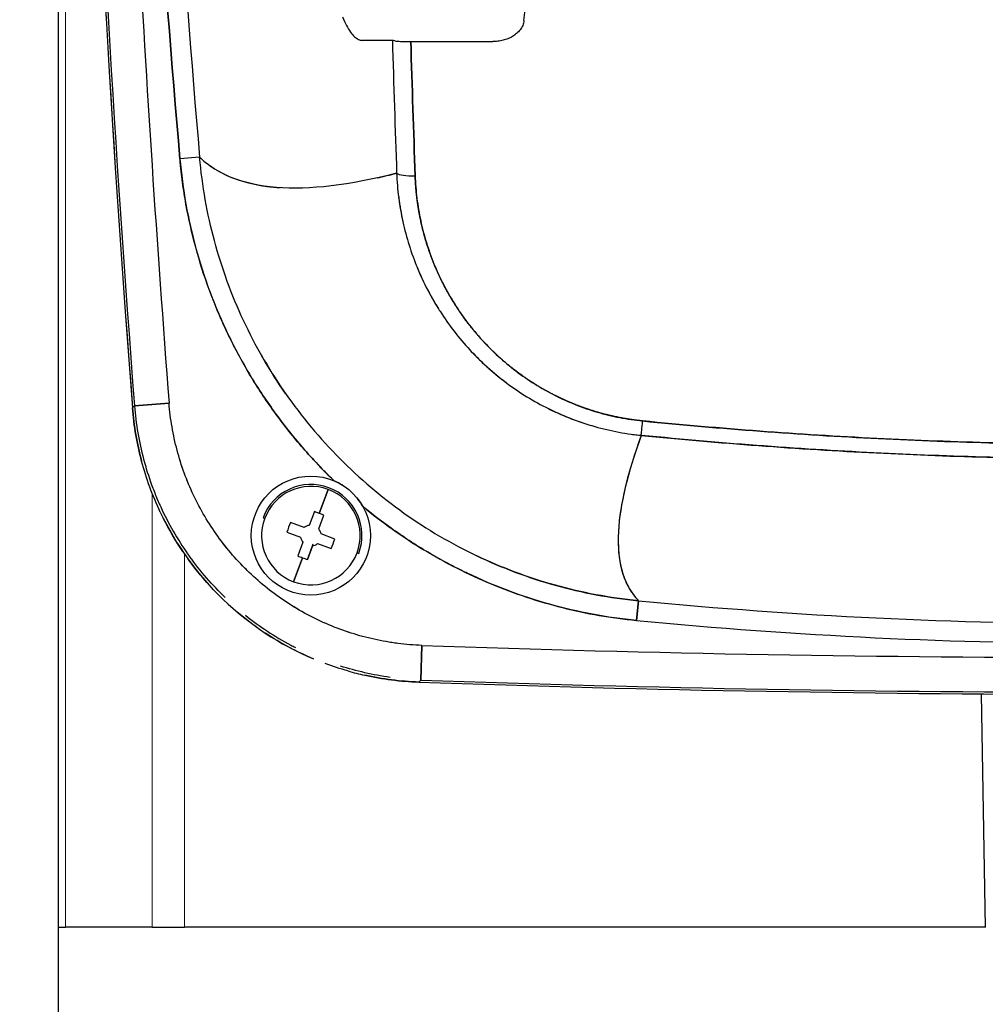
# Model space of a CAD drawing. Units: millimetres. Extents: x 0 to 15750, y 0 to 22275.
# Drawn here: x 5436 to 5533, y 13697 to 13796 of the extents above; entities that cross this region are included whole.
import ezdxf

# ---------------------------------------------------------------- set-up
doc = ezdxf.new("R2010")
doc.units = ezdxf.units.MM
doc.header["$LTSCALE"] = 75
doc.layers.add('Bemaßung (ISO)', color=1, linetype='Continuous', lineweight=5, true_color=0xff0000)
doc.layers.add('Tangential', color=7, linetype='Continuous', lineweight=9, true_color=0xbfbfbf)
doc.layers.add('Sichtbar (ISO)', color=7, linetype='Continuous', lineweight=25)
doc.styles.add('Bemaßung_gerundet', font='tahoma.ttf')
doc.dimstyles.new('Dehoust_gerundet', dxfattribs={"dimscale": 75, "dimtxt": 3.5, "dimasz": 2.5, "dimexe": 3.175, "dimexo": 0.8, "dimgap": 0.8, "dimtad": 1, "dimtoh": 1, "dimdec": 0, "dimlfac": 0.1, "dimrnd": 1e-08, "dimzin": 12, "dimtxsty": 'Bemaßung_gerundet', "dimcen": 0.09, "dimdle": 10, "dimclrd": 1, "dimclre": 1, "dimclrt": 256, "dimadec": 1, "dimazin": 3, "dimtfac": 1, "dimtmove": 0, "dimatfit": 3, "dimfxl": 1, "dimtolj": 1, "dimtzin": 0, "dimlwd": -1, "dimlwe": -1, "dimarcsym": 0})

# ---------------------------------------------------------------- blocks, each defined once
blk = doc.blocks.new('*D14')
at = {"layer": 'Bemaßung (ISO)', "color": 1, "transparency": 16777216}
for p, q in [((5379.978, 15099.583), (3998.494, 15099.583)), ((4236.619, 14912.083), (4236.619, 12385.147)), ((5690.338, 12197.647), (3998.494, 12197.647))]:
    blk.add_line(p, q, dxfattribs=at)
for points in [[(4205.369, 14912.083), (4267.869, 14912.083), (4236.619, 15099.583)], [(4205.369, 12385.147), (4267.869, 12385.147), (4236.619, 12197.647)]]:
    blk.add_solid(points, dxfattribs=at)
at = {"layer": 'Defpoints', "color": 0, "transparency": 16777216}
for p in [(5439.978, 15099.583), (4236.619, 12197.647), (5750.338, 12197.647)]:
    blk.add_point(p, dxfattribs=at)
at = {"layer": 'Bemaßung (ISO)', "color": 22, "true_color": 0xc13f00, "transparency": 16777216, "insert": (3903.189, 13648.615), "char_height": 262.5, "attachment_point": 2, "rotation": 90, "style": 'Bemaßung_gerundet'}
blk.add_mtext('\\A1;2900', dxfattribs=at)

msp = doc.modelspace()

# ---------------------------------------------------------------- linework, layer by layer
at = {"layer": 'Sichtbar (ISO)'}
for p, q in [((5439.978, 15099.583), (5439.978, 11999.583)), ((5475.522, 13793.85), (5483.783, 13793.85)), ((5454.234, 13782.193), (5452.249, 13782.02)), ((5461.55, 13760.402), (5461.55, 13760.402)), ((5447.47, 13756.928), (5447.665, 13757.134)), ((5447.665, 13757.134), (5447.47, 13756.928)), ((5451.154, 13757.405), (5447.665, 13757.134)), ((5447.665, 13757.134), (5451.154, 13757.405)), ((5462.55, 13755.451), (5462.55, 13755.451)), ((5467.186, 13748.7), (5466.282, 13746.284)), ((5466.282, 13746.284), (5467.186, 13748.7)), ((5465.798, 13746.46), (5465.282, 13745.08)), ((5466.247, 13744.72), (5466.763, 13746.099)), ((5460.622, 13745.852), (5460.793, 13745.788)), ((5464.773, 13744.849), (5463.393, 13745.365)), ((5463.032, 13744.4), (5464.412, 13743.884)), ((5467.858, 13743.695), (5466.478, 13744.211)), ((5464.644, 13743.375), (5464.128, 13741.995)), ((5465.609, 13743.014), (5465.69, 13743.232)), ((5466.117, 13743.246), (5467.497, 13742.73)), ((5465.092, 13741.635), (5465.609, 13743.014)), ((5465.609, 13743.014), (5465.092, 13741.635)), ((5470.097, 13742.307), (5470.269, 13742.243)), ((5464.608, 13741.811), (5463.705, 13739.395)), ((5463.705, 13739.395), (5464.608, 13741.811)), ((5496.571, 13741.572), (5496.571, 13741.572)), ((5496.654, 13741.118), (5496.653, 13741.118)), ((5496.665, 13741.059), (5496.666, 13741.06)), ((5498.472, 13737.48), (5498.28, 13735.494)), ((5498.28, 13735.494), (5498.472, 13737.48)), ((5476.644, 13732.978), (5476.521, 13729.481)), ((5476.521, 13729.481), (5476.644, 13732.978)), ((5476.521, 13729.481), (5476.323, 13729.277)), ((5476.323, 13729.277), (5476.521, 13729.481)), ((5533.017, 13728.092), (5533.428, 13704.53)), ((5439.978, 13704.583), (5440.702, 13704.583)), ((5449.439, 13704.583), (5440.702, 13704.583)), ((5449.439, 13704.583), (5452.716, 13704.583)), ((5533.427, 13704.583), (5452.716, 13704.583))]:
    msp.add_line(p, q, dxfattribs=at)
msp.add_circle((5465.445, 13744.047), 6, dxfattribs=at)
for centre, radius, start, end in [((7441.445, 13912.047), 2000, 175.551678, 184.448322), ((7441.445, 13912.047), 2000, 180, 184.448322), ((7441.445, 13912.047), 1999.789, 180, 184.442853), ((7441.445, 13912.047), 1999.789, 180, 184.442853), ((7441.445, 13912.047), 1996.29, 181.680689, 184.442853), ((7441.445, 13912.047), 1996.29, 181.680689, 184.442853), ((5477.38, 13759.254), 30.001, 184.4482, 194.87905), ((5465.445, 13744.047), 4.967, 69.4882, 249.4882), ((5465.445, 13744.047), 5.15, 339.4882, 159.4882), ((5465.445, 13744.047), 4.967, 339.4882, 159.4882), ((5465.445, 13744.047), 4.967, 249.4882, 69.4882), ((5477.376, 13759.253), 29.997, 205.32858, 205.32995), ((5465.445, 13744.047), 1.046, 98.98632, 129.99008), ((5465.445, 13744.047), 1.046, 8.98632, 39.99008), ((5465.445, 13744.047), 1.046, 188.98632, 219.99008), ((5465.445, 13744.047), 1.046, 278.98632, 309.99008), ((5546.445, 14235.047), 499.875, 264.49286, 275.50714), ((5546.445, 14235.047), 499.875, 264.49277, 275.50722), ((5546.445, 14235.047), 501.87, 264.49277, 275.50723), ((5546.445, 14235.047), 501.87, 264.49277, 275.50722), ((5546.445, 15728.047), 1996.29, 267.996211, 272.003789), ((5546.445, 15728.047), 1996.29, 267.996211, 272.003789), ((5477.374, 13759.255), 29.997, 254.14842, 257.48562), ((5477.375, 13759.259), 30.001, 257.48566, 267.99086), ((5546.445, 15728.047), 2000, 267.990741, 272.009259), ((5546.445, 15728.047), 2000, 267.990741, 272.009259), ((5546.445, 15728.047), 1999.789, 267.996211, 272.003789), ((5546.445, 15728.047), 1999.789, 267.996211, 272.003789)]:
    msp.add_arc(centre, radius, start, end, dxfattribs=at)
for centre, major_axis, ratio, start_param, end_param in [((6201.039, 13854.095), (82.114, -1059.205), 0.706142, 4.670066, 4.725534), ((5105.795, 13931.144), (32.922, -614.535), 0.626976, 1.315559, 1.317368), ((6012.38, 21204.441), (-541.742, -7410.492), 0.011861, 6.268837, 6.273767), ((5541.399, 19909.874), (-70.765, -6115.906), 0.012084, 6.272317, 6.277741), ((4966.453, 22994.208), (504.217, -9200.236), 0.00938, 6.278187, 6.282672), ((6250.47, 13793.971), (-799.999, -0.005), 0.000022, 6.041828, 6.058236), ((5475.579, 13794.047), (-1.981, -0.029), 0.098877, 0.569163, 0.891743), ((5475.596, 13794.047), (-1.994, -0.03), 0.09817, 0.886137, 1.208501), ((5475.594, 13794.047), (-1.99, -0.029), 0.098266, 1.2086, 1.532928), ((5476.027, 13780.749), (-1.999, -0.07), 0.213061, 0.242544, 1.528797), ((5476.027, 13780.749), (-1.999, -0.07), 0.213061, 0.24253, 1.528796), ((5503.026, 13781.706), (-28.942, -0.928), 0.980446, 0.093563, 0.179954), ((5502.966, 13781.683), (-28.888, -0.657), 0.980388, 0.189118, 0.189391), ((5502.231, 13785.55), (32.15, -36.516), 0.982541, 4.597224, 4.772677), ((5498.933, 13756.095), (-0.198, -1.99), 0.001255, 0.215322, 1.32204), ((5498.933, 13756.095), (-0.198, -1.99), 0.001244, 0.215323, 1.32204), ((5502.266, 13785.542), (32.767, -35.974), 0.982795, 4.755495, 4.930364), ((5464.351, 13741.122), (11.57, -4.328), 0.446198, 1.570796, 1.6125), ((5464.351, 13741.122), (11.57, -4.328), 0.446198, 1.529093, 1.570796), ((5502.252, 13785.466), (33.652, -35.088), 0.982407, 4.90429, 5.080147), ((5468.371, 13742.953), (4.328, 11.57), 0.446198, 1.529093, 1.6125), ((5462.52, 13745.142), (-4.328, -11.57), 0.446198, 1.529093, 1.6125), ((5466.54, 13746.973), (-11.57, 4.328), 0.446198, 1.529093, 1.570796), ((5466.54, 13746.973), (-11.57, 4.328), 0.446198, 1.570796, 1.6125)]:
    msp.add_ellipse(centre, major_axis=major_axis, ratio=ratio, start_param=start_param, end_param=end_param, dxfattribs=at)
for points in [[(5452.249, 13782.02), (5450.547, 13801.615), (5449.229, 13821.236), (5448.295, 13840.883)], [(5448.295, 13840.883), (5449.228, 13821.24), (5450.546, 13801.619), (5452.25, 13782.02)], [(5450.286, 13840.977), (5451.218, 13821.357), (5452.535, 13801.762), (5454.234, 13782.193)], [(5468.651, 13796.349), (5468.773, 13796.026), (5468.902, 13795.732), (5469.038, 13795.466)], [(5469.038, 13795.466), (5469.165, 13795.216), (5469.297, 13794.995), (5469.433, 13794.804)], [(5473.659, 13793.971), (5473.791, 13789.502), (5473.935, 13785.038), (5474.091, 13780.579)], [(5473.659, 13793.971), (5473.791, 13789.5), (5473.935, 13785.036), (5474.091, 13780.579)], [(5473.912, 13793.917), (5473.824, 13793.929), (5473.722, 13793.947), (5473.659, 13793.971)], [(5475.522, 13793.85), (5475.656, 13789.311), (5475.801, 13784.801), (5475.958, 13780.32)], [(5475.958, 13780.32), (5475.801, 13784.824), (5475.655, 13789.333), (5475.522, 13793.85)], [(5455.719, 13773.787), (5454.999, 13776.472), (5454.488, 13779.299), (5454.236, 13782.191)], [(5472.129, 13780.106), (5472.769, 13780.249), (5473.423, 13780.406), (5474.091, 13780.579)], [(5476.165, 13771.073), (5476.807, 13769.512), (5477.575, 13768.052), (5478.423, 13766.721)], [(5481.405, 13762.843), (5482.534, 13761.616), (5483.766, 13760.503), (5485.062, 13759.524)], [(5489.248, 13756.917), (5490.722, 13756.174), (5492.276, 13755.561), (5493.868, 13755.097)], [(5468.659, 13749.114), (5468.375, 13749.294), (5468.085, 13749.445), (5467.79, 13749.57)], [(5450.264, 13746.42), (5451.84, 13743.09), (5454.048, 13740.064), (5456.617, 13737.601)], [(5452.531, 13742.445), (5451.804, 13743.52), (5451.149, 13744.637), (5450.567, 13745.798)], [(5456.813, 13737.805), (5455.514, 13739.05), (5454.307, 13740.439), (5453.228, 13741.939)], [(5490.12, 13739.033), (5487.332, 13739.809), (5484.667, 13740.82), (5482.185, 13742.002)], [(5498.472, 13737.48), (5495.532, 13737.764), (5492.722, 13738.31), (5490.12, 13739.033)], [(5456.617, 13737.601), (5459.186, 13735.138), (5462.302, 13733.06), (5465.695, 13731.626)], [(5459.932, 13734.851), (5459.053, 13735.479), (5458.212, 13736.152), (5457.406, 13736.871)], [(5469.186, 13730.398), (5468.405, 13730.619), (5467.636, 13730.872), (5466.876, 13731.156)], [(5473.438, 13729.752), (5471.696, 13729.997), (5470.019, 13730.388), (5468.447, 13730.887)]]:
    msp.add_open_spline(points, degree=3, dxfattribs=at)
for points, knots in [([(5486.923, 13795.962), (5486.905, 13795.795), (5486.862, 13795.631), (5486.796, 13795.474), (5486.73, 13795.317), (5486.643, 13795.17), (5486.539, 13795.033), (5486.435, 13794.897), (5486.317, 13794.773), (5486.186, 13794.661), (5486.055, 13794.55), (5485.916, 13794.451), (5485.768, 13794.363), (5485.619, 13794.276), (5485.465, 13794.2), (5485.304, 13794.136), (5485.144, 13794.072), (5484.981, 13794.019), (5484.814, 13793.977), (5484.646, 13793.934), (5484.476, 13793.903), (5484.303, 13793.882), (5484.131, 13793.861), (5483.957, 13793.85), (5483.783, 13793.85)], [0, 0, 0, 0, 0.125, 0.125, 0.125, 0.25, 0.25, 0.25, 0.375, 0.375, 0.375, 0.5, 0.5, 0.5, 0.625, 0.625, 0.625, 0.75, 0.75, 0.75, 0.875, 0.875, 0.875, 1, 1, 1, 1]), ([(5467.79, 13749.57), (5467.442, 13749.905), (5467.098, 13750.246), (5466.758, 13750.592), (5466.627, 13750.726), (5466.497, 13750.86), (5466.367, 13750.995), (5466.237, 13751.131), (5466.107, 13751.267), (5465.979, 13751.404), (5465.721, 13751.677), (5465.468, 13751.953), (5465.218, 13752.232), (5464.717, 13752.788), (5464.23, 13753.354), (5463.757, 13753.928), (5462.81, 13755.078), (5461.917, 13756.263), (5461.077, 13757.484), (5460.237, 13758.705), (5459.451, 13759.962), (5458.717, 13761.255), (5457.984, 13762.547), (5457.304, 13763.876), (5456.68, 13765.241), (5456.602, 13765.412), (5456.525, 13765.583), (5456.449, 13765.755), (5456.373, 13765.926), (5456.297, 13766.098), (5456.223, 13766.27), (5456.075, 13766.614), (5455.931, 13766.959), (5455.791, 13767.306), (5455.51, 13767.998), (5455.245, 13768.695), (5454.997, 13769.395), (5454.499, 13770.797), (5454.064, 13772.215), (5453.692, 13773.649), (5453.319, 13775.083), (5453.009, 13776.533), (5452.762, 13778), (5452.639, 13778.734), (5452.531, 13779.471), (5452.44, 13780.213), (5452.394, 13780.584), (5452.353, 13780.956), (5452.315, 13781.329), (5452.296, 13781.516), (5452.279, 13781.703), (5452.262, 13781.89), (5452.26, 13781.913), (5452.258, 13781.936), (5452.256, 13781.96), (5452.255, 13781.971), (5452.254, 13781.983), (5452.253, 13781.995), (5452.252, 13782.003), (5452.251, 13782.012), (5452.25, 13782.02)], [0, 0, 0, 0, 0.039346, 0.039346, 0.039346, 0.054539, 0.054539, 0.054539, 0.069731, 0.069731, 0.069731, 0.100116, 0.100116, 0.100116, 0.160885, 0.160885, 0.160885, 0.282423, 0.282423, 0.282423, 0.403962, 0.403962, 0.403962, 0.5255, 0.5255, 0.5255, 0.540692, 0.540692, 0.540692, 0.555885, 0.555885, 0.555885, 0.586269, 0.586269, 0.586269, 0.647038, 0.647038, 0.647038, 0.768577, 0.768577, 0.768577, 0.890115, 0.890115, 0.890115, 0.950884, 0.950884, 0.950884, 0.981269, 0.981269, 0.981269, 0.996461, 0.996461, 0.996461, 0.99836, 0.99836, 0.99836, 0.99931, 0.99931, 0.99931, 1, 1, 1, 1]), ([(5452.25, 13782.02), (5452.383, 13780.49), (5452.586, 13778.968), (5452.856, 13777.46), (5453.127, 13775.952), (5453.463, 13774.465), (5453.867, 13772.992), (5454.27, 13771.52), (5454.739, 13770.067), (5455.275, 13768.63), (5455.812, 13767.192), (5456.414, 13765.776), (5457.079, 13764.39), (5457.743, 13763.005), (5458.467, 13761.655), (5459.249, 13760.34), (5460.03, 13759.026), (5460.867, 13757.752), (5461.762, 13756.513), (5462.657, 13755.274), (5463.606, 13754.076), (5464.613, 13752.916), (5465.62, 13751.756), (5466.68, 13750.639), (5467.79, 13749.57)], [0, 0, 0, 0, 0.125, 0.125, 0.125, 0.25, 0.25, 0.25, 0.375, 0.375, 0.375, 0.5, 0.5, 0.5, 0.625, 0.625, 0.625, 0.75, 0.75, 0.75, 0.875, 0.875, 0.875, 1, 1, 1, 1]), ([(5474.091, 13780.579), (5469.334, 13779.352), (5465.29, 13778.875), (5461.972, 13779.147), (5458.541, 13779.427), (5456.023, 13780.443), (5454.234, 13782.193)], [0, 0, 0, 0, 0.5, 0.5, 0.5, 0.9999997, 0.9999997, 0.9999997, 0.9999997]), ([(5454.236, 13782.195), (5454.377, 13782.06), (5454.523, 13781.929), (5454.943, 13781.577), (5455.226, 13781.365), (5456.117, 13780.771), (5456.766, 13780.431), (5458.878, 13779.579), (5460.507, 13779.236), (5462.358, 13779.119)], [-0.15494859, -0.15494859, -0.15494859, -0.15494859, -0.15012006, -0.15012006, -0.14146824, -0.14146824, -0.12416458, -0.12416458, -0.08955728, -0.08955728, -0.08955728, -0.08955728]), ([(5474.091, 13780.579), (5474.123, 13779.754), (5474.192, 13778.934), (5474.323, 13777.912), (5474.352, 13777.708), (5474.414, 13777.301), (5474.447, 13777.097), (5474.553, 13776.489), (5474.632, 13776.087), (5474.896, 13774.888), (5475.106, 13774.099), (5475.594, 13772.545), (5475.872, 13771.779), (5476.497, 13770.269), (5476.844, 13769.526), (5477.321, 13768.61), (5477.419, 13768.428), (5477.618, 13768.066), (5477.72, 13767.886), (5478.03, 13767.351), (5478.244, 13767), (5478.908, 13765.964), (5479.38, 13765.294), (5480.384, 13763.998), (5480.914, 13763.371), (5481.756, 13762.464), (5482.044, 13762.167), (5482.487, 13761.73), (5482.637, 13761.586), (5482.94, 13761.3), (5483.094, 13761.159), (5483.866, 13760.464), (5484.506, 13759.939), (5485.829, 13758.95), (5486.512, 13758.485), (5487.921, 13757.618), (5488.647, 13757.215), (5489.583, 13756.75), (5489.771, 13756.659), (5490.151, 13756.482), (5490.343, 13756.395), (5490.918, 13756.142), (5491.305, 13755.982), (5492.472, 13755.532), (5493.26, 13755.269), (5494.858, 13754.815), (5495.668, 13754.625), (5496.898, 13754.396), (5497.311, 13754.329), (5497.934, 13754.243), (5498.142, 13754.216), (5498.456, 13754.18), (5498.561, 13754.169), (5498.679, 13754.157), (5498.692, 13754.156), (5498.711, 13754.154), (5498.718, 13754.153), (5498.73, 13754.152), (5498.735, 13754.151), (5498.74, 13754.151)], [-0.03695276, -0.03695276, -0.03695276, -0.03695276, -0.03462936, -0.03462936, -0.03404851, -0.03404851, -0.03346765, -0.03346765, -0.03230595, -0.03230595, -0.02998255, -0.02998255, -0.02765914, -0.02765914, -0.02533574, -0.02533574, -0.02475489, -0.02475489, -0.02417403, -0.02417403, -0.02301233, -0.02301233, -0.02068893, -0.02068893, -0.01836552, -0.01836552, -0.01720382, -0.01720382, -0.01662297, -0.01662297, -0.01604212, -0.01604212, -0.01371871, -0.01371871, -0.01139531, -0.01139531, -0.0090719, -0.0090719, -0.00849105, -0.00849105, -0.0079102, -0.0079102, -0.0067485, -0.0067485, -0.00442509, -0.00442509, -0.00210169, -0.00210169, -0.00093999, -0.00093999, -0.00035913, -0.00035913, -0.00006871, -0.00006871, -0.00003241, -0.00003241, -0.00001425, -0.00001425, 0.00000006, 0.00000006, 0.00000006, 0.00000006]), ([(5475.958, 13780.32), (5475.985, 13779.557), (5476.045, 13778.797), (5476.139, 13778.04), (5476.233, 13777.282), (5476.36, 13776.531), (5476.519, 13775.788), (5476.678, 13775.045), (5476.869, 13774.313), (5477.092, 13773.59), (5477.314, 13772.867), (5477.568, 13772.155), (5477.854, 13771.451), (5478.14, 13770.748), (5478.457, 13770.056), (5478.806, 13769.376), (5479.154, 13768.697), (5479.533, 13768.032), (5479.941, 13767.387), (5480.348, 13766.741), (5480.782, 13766.116), (5481.244, 13765.51), (5481.706, 13764.904), (5482.195, 13764.318), (5482.712, 13763.752), (5483.229, 13763.186), (5483.774, 13762.641), (5484.342, 13762.122), (5484.91, 13761.602), (5485.501, 13761.109), (5486.113, 13760.644), (5486.724, 13760.179), (5487.355, 13759.743), (5488.007, 13759.334), (5488.659, 13758.925), (5489.329, 13758.546), (5490.02, 13758.196), (5490.711, 13757.846), (5491.42, 13757.528), (5492.141, 13757.243), (5492.862, 13756.958), (5493.592, 13756.707), (5494.333, 13756.49), (5495.074, 13756.273), (5495.823, 13756.091), (5496.583, 13755.943), (5497.344, 13755.795), (5498.113, 13755.682), (5498.886, 13755.605)], [0, 0, 0, 0, 0.0625, 0.0625, 0.0625, 0.125, 0.125, 0.125, 0.1875, 0.1875, 0.1875, 0.25, 0.25, 0.25, 0.3125, 0.3125, 0.3125, 0.375, 0.375, 0.375, 0.4375, 0.4375, 0.4375, 0.5, 0.5, 0.5, 0.5625, 0.5625, 0.5625, 0.625, 0.625, 0.625, 0.6875, 0.6875, 0.6875, 0.75, 0.75, 0.75, 0.8125, 0.8125, 0.8125, 0.875, 0.875, 0.875, 0.9375, 0.9375, 0.9375, 1, 1, 1, 1]), ([(5462.896, 13758.366), (5461.279, 13760.686), (5459.852, 13763.16), (5458.652, 13765.734), (5457.457, 13768.296), (5456.466, 13771.002), (5455.719, 13773.787)], [0.625, 0.625, 0.625, 0.625, 0.75, 0.75, 0.75, 0.875, 0.875, 0.875, 0.875]), ([(5460.454, 13762.24), (5461.159, 13760.998), (5461.916, 13759.79), (5462.723, 13758.616), (5462.78, 13758.533), (5462.838, 13758.449), (5462.896, 13758.366)], [0.30837428, 0.30837428, 0.30837428, 0.30837428, 0.3712493, 0.3712493, 0.3712493, 0.37572621, 0.37572621, 0.37572621, 0.37572621]), ([(5450.264, 13746.42), (5450.263, 13746.421), (5450.263, 13746.422), (5450.262, 13746.423), (5449.481, 13748.073), (5448.855, 13749.783), (5448.386, 13751.549), (5447.917, 13753.315), (5447.611, 13755.107), (5447.47, 13756.928)], [0.7499268, 0.7499268, 0.7499268, 0.7499268, 0.75, 0.75, 0.75, 0.875, 0.875, 0.875, 1, 1, 1, 1]), ([(5447.665, 13757.134), (5447.736, 13756.218), (5447.849, 13755.311), (5448.155, 13753.519), (5448.348, 13752.633), (5448.813, 13750.881), (5449.086, 13750.015), (5449.555, 13748.731), (5449.721, 13748.305), (5449.987, 13747.671), (5450.078, 13747.46), (5450.265, 13747.04), (5450.361, 13746.832), (5450.85, 13745.798), (5451.277, 13744.993), (5452.2, 13743.43), (5452.695, 13742.671), (5453.225, 13741.935)], [0, 0, 0, 0, 0.00240197, 0.00240197, 0.00480394, 0.00480394, 0.00720591, 0.00720591, 0.00840689, 0.00840689, 0.00900738, 0.00900738, 0.00960787, 0.00960787, 0.01200984, 0.01200984, 0.01441181, 0.01441181, 0.01441181, 0.01441181]), ([(5476.644, 13732.978), (5475.832, 13733.006), (5475.024, 13733.072), (5474.017, 13733.2), (5473.816, 13733.228), (5473.415, 13733.289), (5473.215, 13733.321), (5472.618, 13733.426), (5472.223, 13733.504), (5471.045, 13733.765), (5470.271, 13733.974), (5468.746, 13734.462), (5467.994, 13734.74), (5466.884, 13735.209), (5466.516, 13735.374), (5465.969, 13735.635), (5465.788, 13735.724), (5465.426, 13735.907), (5465.246, 13736.001), (5464.352, 13736.479), (5463.66, 13736.892), (5462.32, 13737.775), (5461.672, 13738.246), (5460.42, 13739.245), (5459.816, 13739.773), (5458.943, 13740.609), (5458.658, 13740.896), (5458.239, 13741.336), (5458.1, 13741.485), (5457.828, 13741.785), (5457.693, 13741.936), (5457.032, 13742.698), (5456.533, 13743.329), (5455.597, 13744.629), (5455.159, 13745.3), (5454.344, 13746.681), (5453.967, 13747.391), (5453.535, 13748.305), (5453.45, 13748.489), (5453.285, 13748.86), (5453.205, 13749.046), (5452.97, 13749.606), (5452.823, 13749.982), (5452.409, 13751.116), (5452.168, 13751.881), (5451.757, 13753.429), (5451.586, 13754.212), (5451.316, 13755.795), (5451.217, 13756.596), (5451.154, 13757.405)], [-0.0384315, -0.0384315, -0.0384315, -0.0384315, -0.03602953, -0.03602953, -0.03542904, -0.03542904, -0.03482854, -0.03482854, -0.03362756, -0.03362756, -0.03122559, -0.03122559, -0.02882362, -0.02882362, -0.02762264, -0.02762264, -0.02702215, -0.02702215, -0.02642165, -0.02642165, -0.02401969, -0.02401969, -0.02161772, -0.02161772, -0.01921575, -0.01921575, -0.01801476, -0.01801476, -0.01741427, -0.01741427, -0.01681378, -0.01681378, -0.01441181, -0.01441181, -0.01200984, -0.01200984, -0.00960787, -0.00960787, -0.00900738, -0.00900738, -0.00840689, -0.00840689, -0.00720591, -0.00720591, -0.00480394, -0.00480394, -0.00240197, -0.00240197, 0, 0, 0, 0]), ([(5476.644, 13732.978), (5475.832, 13733.006), (5475.024, 13733.072), (5474.22, 13733.174), (5473.416, 13733.277), (5472.62, 13733.416), (5471.833, 13733.59), (5471.047, 13733.765), (5470.273, 13733.974), (5469.508, 13734.218), (5468.744, 13734.462), (5467.993, 13734.74), (5467.251, 13735.054), (5466.509, 13735.367), (5465.78, 13735.715), (5465.068, 13736.096), (5464.356, 13736.478), (5463.664, 13736.89), (5462.992, 13737.332), (5462.321, 13737.775), (5461.673, 13738.245), (5461.046, 13738.746), (5460.418, 13739.246), (5459.814, 13739.775), (5459.232, 13740.333), (5458.65, 13740.891), (5458.092, 13741.477), (5457.563, 13742.086), (5457.034, 13742.696), (5456.535, 13743.326), (5456.066, 13743.978), (5455.597, 13744.63), (5455.159, 13745.3), (5454.751, 13745.992), (5454.343, 13746.684), (5453.966, 13747.394), (5453.62, 13748.124), (5453.275, 13748.854), (5452.963, 13749.6), (5452.686, 13750.357), (5452.409, 13751.114), (5452.168, 13751.879), (5451.962, 13752.655), (5451.757, 13753.43), (5451.586, 13754.213), (5451.451, 13755.006), (5451.316, 13755.799), (5451.216, 13756.6), (5451.154, 13757.405)], [0, 0, 0, 0, 0.0625, 0.0625, 0.0625, 0.125, 0.125, 0.125, 0.1875, 0.1875, 0.1875, 0.25, 0.25, 0.25, 0.3125, 0.3125, 0.3125, 0.375, 0.375, 0.375, 0.4375, 0.4375, 0.4375, 0.5, 0.5, 0.5, 0.5625, 0.5625, 0.5625, 0.625, 0.625, 0.625, 0.6875, 0.6875, 0.6875, 0.75, 0.75, 0.75, 0.8125, 0.8125, 0.8125, 0.875, 0.875, 0.875, 0.9375, 0.9375, 0.9375, 1, 1, 1, 1]), ([(5498.886, 13755.605), (5506.792, 13754.817), (5514.708, 13754.226), (5522.639, 13753.832), (5530.569, 13753.438), (5538.505, 13753.241), (5546.445, 13753.241), (5554.385, 13753.241), (5562.321, 13753.438), (5570.252, 13753.832), (5578.182, 13754.226), (5586.099, 13754.817), (5594.004, 13755.605)], [0, 0, 0, 0, 0.25, 0.25, 0.25, 0.5, 0.5, 0.5, 0.75, 0.75, 0.75, 1, 1, 1, 1]), ([(5594.004, 13755.605), (5586.006, 13754.808), (5578.027, 13754.216), (5562.104, 13753.43), (5554.16, 13753.237), (5538.308, 13753.244), (5530.399, 13753.444), (5514.617, 13754.233), (5506.743, 13754.822), (5498.886, 13755.605)], [0, 0, 0, 0, 0.02366166, 0.02366166, 0.04732332, 0.04732332, 0.07098498, 0.07098498, 0.09464665, 0.09464665, 0.09464665, 0.09464665]), ([(5498.74, 13754.151), (5497.268, 13750.095), (5496.48, 13746.672), (5496.425, 13743.89), (5496.37, 13741.109), (5497.047, 13738.964), (5498.472, 13737.48)], [0.0000001, 0.0000001, 0.0000001, 0.0000001, 0.5, 0.5, 0.5, 1, 1, 1, 1]), ([(5498.74, 13754.151), (5497.367, 13750.368), (5496.599, 13747.144), (5496.359, 13742.824), (5496.508, 13741.384), (5497.098, 13739.551), (5497.355, 13738.995), (5497.833, 13738.242), (5498.008, 13738.005), (5498.285, 13737.678), (5498.377, 13737.577), (5498.472, 13737.48)], [0.0339977, 0.0339977, 0.0339977, 0.0339977, 0.0895573, 0.0895573, 0.1241646, 0.1241646, 0.1414682, 0.1414682, 0.1501201, 0.1501201, 0.1541093, 0.1541093, 0.1541093, 0.1541093]), ([(5498.74, 13754.151), (5506.621, 13753.367), (5514.519, 13752.777), (5530.35, 13751.987), (5538.283, 13751.787), (5554.184, 13751.78), (5562.152, 13751.973), (5578.124, 13752.759), (5586.128, 13753.353), (5594.151, 13754.151)], [-0.09464665, -0.09464665, -0.09464665, -0.09464665, -0.07098498, -0.07098498, -0.04732332, -0.04732332, -0.02366166, -0.02366166, 0, 0, 0, 0]), ([(5594.151, 13754.151), (5585.649, 13753.305), (5577.7, 13752.736), (5569.962, 13752.357), (5562.223, 13751.979), (5554.258, 13751.783), (5546.445, 13751.783), (5538.633, 13751.783), (5530.667, 13751.979), (5522.929, 13752.357), (5515.19, 13752.736), (5507.241, 13753.305), (5498.74, 13754.151)], [0, 0, 0, 0, 0.25, 0.25, 0.25, 0.5, 0.5, 0.5, 0.75, 0.75, 0.75, 1, 1, 1, 1]), ([(5470.668, 13747), (5470.528, 13747.249), (5470.367, 13747.492), (5470.184, 13747.727), (5470.162, 13747.755), (5470.14, 13747.784), (5470.118, 13747.812)], [0, 0, 0, 0, 0.2232251, 0.2232251, 0.2232251, 0.25, 0.25, 0.25, 0.25]), ([(5498.28, 13735.494), (5496.784, 13735.638), (5495.307, 13735.848), (5493.848, 13736.12), (5492.39, 13736.393), (5490.95, 13736.728), (5489.528, 13737.126), (5488.106, 13737.523), (5486.703, 13737.981), (5485.317, 13738.502), (5483.932, 13739.023), (5482.565, 13739.605), (5481.216, 13740.251), (5480.879, 13740.413), (5480.543, 13740.578), (5480.208, 13740.748), (5480.041, 13740.832), (5479.874, 13740.918), (5479.707, 13741.005), (5479.541, 13741.091), (5479.375, 13741.179), (5479.209, 13741.267), (5478.548, 13741.621), (5477.897, 13741.987), (5477.256, 13742.367), (5475.973, 13743.126), (5474.73, 13743.937), (5473.525, 13744.8), (5472.547, 13745.5), (5471.595, 13746.233), (5470.668, 13747)], [0, 0, 0, 0, 0.146818, 0.146818, 0.146818, 0.293636, 0.293636, 0.293636, 0.440454, 0.440454, 0.440454, 0.587272, 0.587272, 0.587272, 0.623976, 0.623976, 0.623976, 0.642329, 0.642329, 0.642329, 0.660681, 0.660681, 0.660681, 0.73409, 0.73409, 0.73409, 0.880908, 0.880908, 0.880908, 1, 1, 1, 1]), ([(5470.668, 13747), (5471.641, 13746.195), (5472.642, 13745.427), (5473.672, 13744.695), (5474.702, 13743.963), (5475.758, 13743.27), (5476.845, 13742.613), (5477.931, 13741.956), (5479.044, 13741.338), (5480.179, 13740.762), (5481.314, 13740.187), (5482.468, 13739.655), (5483.636, 13739.168), (5484.805, 13738.681), (5485.985, 13738.24), (5487.18, 13737.843), (5488.375, 13737.446), (5489.582, 13737.094), (5490.803, 13736.787), (5492.025, 13736.48), (5493.258, 13736.218), (5494.506, 13736.002), (5495.754, 13735.785), (5497.014, 13735.616), (5498.28, 13735.494)], [0, 0, 0, 0, 0.125, 0.125, 0.125, 0.25, 0.25, 0.25, 0.375, 0.375, 0.375, 0.5, 0.5, 0.5, 0.625, 0.625, 0.625, 0.75, 0.75, 0.75, 0.875, 0.875, 0.875, 1, 1, 1, 1]), ([(5456.617, 13737.601), (5456.616, 13737.602), (5456.615, 13737.603), (5456.613, 13737.604), (5455.295, 13738.868), (5454.1, 13740.244), (5453.033, 13741.727), (5453.029, 13741.732), (5453.025, 13741.737), (5453.021, 13741.743)], [0.4998809, 0.4998809, 0.4998809, 0.4998809, 0.5, 0.5, 0.5, 0.625, 0.625, 0.625, 0.6254475, 0.6254475, 0.6254475, 0.6254475]), ([(5482.185, 13742.002), (5483.447, 13741.401), (5484.725, 13740.858), (5486.02, 13740.372), (5487.351, 13739.871), (5488.699, 13739.43), (5490.065, 13739.049), (5491.431, 13738.667), (5492.814, 13738.345), (5494.215, 13738.082), (5495.616, 13737.82), (5497.035, 13737.619), (5498.472, 13737.48)], [0.7502182, 0.7502182, 0.7502182, 0.7502182, 0.8113748, 0.8113748, 0.8113748, 0.8742499, 0.8742499, 0.8742499, 0.9371249, 0.9371249, 0.9371249, 1, 1, 1, 1]), ([(5458.864, 13736.01), (5458.864, 13736.01), (5458.864, 13736.01), (5459.573, 13735.444), (5460.306, 13734.912), (5461.824, 13733.912), (5462.607, 13733.445), (5463.575, 13732.927), (5463.735, 13732.843), (5463.895, 13732.761)], [0.021617715, 0.021617715, 0.021617715, 0.021617715, 0.021617717, 0.021617717, 0.024019686, 0.024019686, 0.026421654, 0.026421654, 0.026893056, 0.026893056, 0.026893056, 0.026893056]), ([(5465.695, 13731.626), (5465.693, 13731.627), (5465.691, 13731.627), (5465.689, 13731.628), (5464.007, 13732.339), (5462.398, 13733.2), (5460.874, 13734.205), (5460.869, 13734.208), (5460.865, 13734.211), (5460.86, 13734.214)], [0.249863, 0.249863, 0.249863, 0.249863, 0.25, 0.25, 0.25, 0.375, 0.375, 0.375, 0.3753698, 0.3753698, 0.3753698, 0.3753698]), ([(5476.323, 13729.277), (5474.486, 13729.341), (5472.669, 13729.573), (5470.883, 13729.969), (5470.882, 13729.97), (5470.881, 13729.97), (5470.879, 13729.97)], [0, 0, 0, 0, 0.125, 0.125, 0.125, 0.1251017, 0.1251017, 0.1251017, 0.1251017])]:
    msp.add_open_spline(points, degree=3, knots=knots, dxfattribs=at)
msp.add_rational_spline([(5498.886, 13755.605), (5498.882, 13755.605), (5498.877, 13755.606), (5498.866, 13755.607), (5498.86, 13755.607), (5498.841, 13755.609), (5498.829, 13755.61), (5498.719, 13755.622), (5498.622, 13755.632), (5498.329, 13755.666), (5498.135, 13755.69), (5497.554, 13755.771), (5497.169, 13755.833), (5496.022, 13756.047), (5495.267, 13756.224), (5493.777, 13756.647), (5493.042, 13756.893), (5491.953, 13757.314), (5491.593, 13757.464), (5491.056, 13757.7), (5490.877, 13757.782), (5490.523, 13757.948), (5490.347, 13758.033), (5489.474, 13758.468), (5488.797, 13758.845), (5487.483, 13759.657), (5486.846, 13760.092), (5485.613, 13761.019), (5485.017, 13761.511), (5484.297, 13762.162), (5484.154, 13762.294), (5483.871, 13762.562), (5483.732, 13762.697), (5483.319, 13763.107), (5483.051, 13763.385), (5482.267, 13764.234), (5481.773, 13764.821), (5480.84, 13766.035), (5480.401, 13766.662), (5479.784, 13767.633), (5479.585, 13767.961), (5479.298, 13768.462), (5479.203, 13768.63), (5479.019, 13768.969), (5478.928, 13769.139), (5478.485, 13769.996), (5478.164, 13770.692), (5477.587, 13772.104), (5477.33, 13772.82), (5476.88, 13774.273), (5476.687, 13775.009), (5476.446, 13776.129), (5476.373, 13776.505), (5476.277, 13777.073), (5476.247, 13777.263), (5476.191, 13777.643), (5476.165, 13777.834), (5476.046, 13778.787), (5475.985, 13779.552), (5475.958, 13780.32)], [0.999999983584, 0.999999983584, 0.999999983584, 0.999999983585, 0.999999983585, 0.999999983586, 0.999999983587, 0.999999983592, 0.999999983597, 0.999999983611, 0.999999983619, 0.999999983642, 0.999999983654, 0.999999983681, 0.999999983688, 0.999999983678, 0.999999983662, 0.999999983621, 0.999999983604, 0.999999983576, 0.999999983565, 0.999999983543, 0.999999983532, 0.999999983471, 0.999999983411, 0.999999983273, 0.999999983194, 0.999999983018, 0.99999998292, 0.999999982785, 0.999999982757, 0.999999982701, 0.999999982672, 0.999999982584, 0.999999982524, 0.999999982337, 0.999999982204, 0.999999981922, 0.999999981773, 0.999999981537, 0.999999981456, 0.999999981332, 0.99999998129, 0.999999981205, 0.999999981162, 0.999999980945, 0.999999980765, 0.999999980393, 0.9999999802, 0.999999979802, 0.999999979596, 0.999999979276, 0.999999979168, 0.999999979003, 0.999999978947, 0.999999978835, 0.999999978779, 0.999999978495, 0.999999978263, 0.999999978024], degree=3, knots=[0.00000001, 0.00000001, 0.00000001, 0.00000001, 0.00001425, 0.00001425, 0.00003241, 0.00003241, 0.00006871, 0.00006871, 0.00035913, 0.00035913, 0.00093999, 0.00093999, 0.00210169, 0.00210169, 0.00442509, 0.00442509, 0.0067485, 0.0067485, 0.0079102, 0.0079102, 0.00849105, 0.00849105, 0.0090719, 0.0090719, 0.01139531, 0.01139531, 0.01371871, 0.01371871, 0.01604212, 0.01604212, 0.01662297, 0.01662297, 0.01720382, 0.01720382, 0.01836552, 0.01836552, 0.02068893, 0.02068893, 0.02301233, 0.02301233, 0.02417403, 0.02417403, 0.02475489, 0.02475489, 0.02533574, 0.02533574, 0.02765914, 0.02765914, 0.02998255, 0.02998255, 0.03230595, 0.03230595, 0.03346765, 0.03346765, 0.03404851, 0.03404851, 0.03462936, 0.03462936, 0.03695276, 0.03695276, 0.03695276, 0.03695276], dxfattribs=at)
at = {"layer": 'Tangential'}
for p, q in [((5440.702, 14114.583), (5440.702, 13704.583)), ((5452.716, 13778.281), (5452.716, 13778.28)), ((5449.439, 13704.583), (5449.439, 13748.329)), ((5452.716, 13742.175), (5452.716, 13704.583))]:
    msp.add_line(p, q, dxfattribs=at)

# ---------------------------------------------------------------- dimensions: what is measured, and where the dimension line sits
at = {"layer": 'Bemaßung (ISO)', "color": 1, "true_color": 0xff0000}
dim = msp.add_linear_dim(base=(4236.619, 12197.647), p1=(5439.978, 15099.583), p2=(5750.338, 12197.647), angle=90, text='<>0', dimstyle='Dehoust_gerundet', override={"dimgap": 0.8, "dimtoh": 0, "dimdec": 0, "dimlfac": 0.1, "dimtol": 0, "dimlim": 0, "dimtp": 0, "dimtm": 0, "dimtdec": 2, "dimtofl": 0, "dimatfit": 1}, dxfattribs=at)
dim.commit()
dim.dimension.update_dxf_attribs({"geometry": '*D14', "text_midpoint": (4236.619, 13648.615), "dimtype": 160})

doc.saveas('drawing.dxf')
